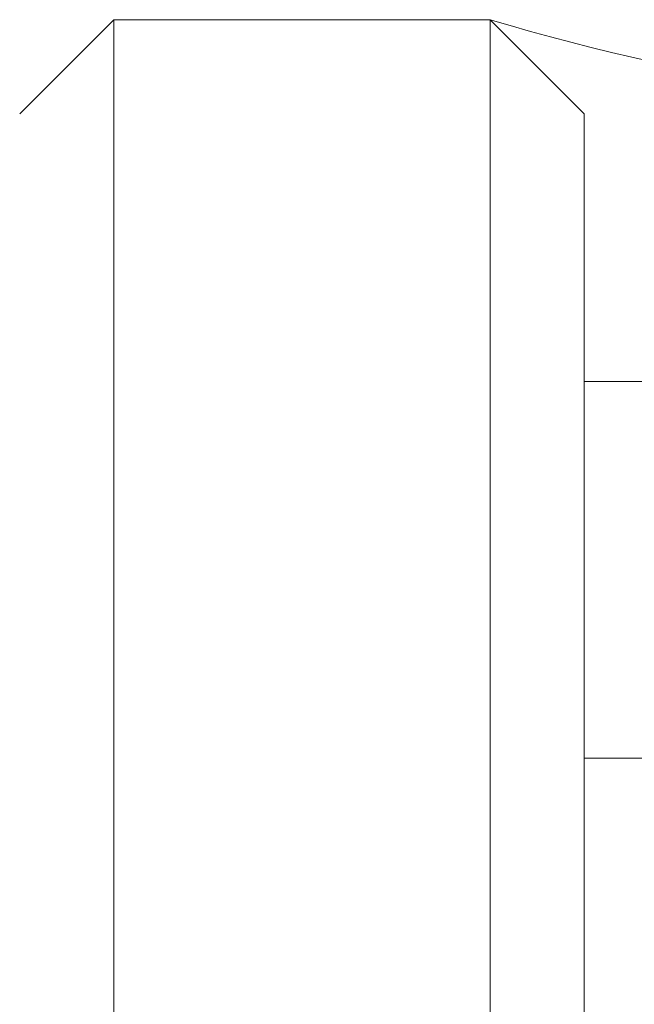
# Model space of a CAD drawing. Units: millimetres. Extents: x 9 to 208, y 6 to 265.
# Drawn here: x 169 to 170, y 191 to 192 of the extents above; entities that cross this region are included whole.
import ezdxf

# ---------------------------------------------------------------- set-up
doc = ezdxf.new("R2010")
doc.units = ezdxf.units.MM
doc.layers.add('00', color=7, linetype='Continuous', lineweight=0)

msp = doc.modelspace()

# ---------------------------------------------------------------- linework, layer by layer
at = {"layer": '00', "lineweight": 9}
for p, q in [((169.3412, 192.1484), (169.2412, 192.0484)), ((169.7412, 192.1484), (169.3412, 192.1484)), ((169.3412, 192.1484), (169.3412, 176.5176)), ((169.8412, 192.0484), (169.7412, 192.1484)), ((169.7412, 192.1484), (169.7412, 176.5176)), ((169.8412, 176.5176), (169.8412, 192.0484)), ((169.8411, 191.3639), (169.8412, 191.764)), ((169.8412, 191.764), (171.0412, 191.764)), ((171.0412, 191.3639), (169.8411, 191.3639))]:
    msp.add_line(p, q, dxfattribs=at)
at = {"layer": '00', "lineweight": 5}
msp.add_arc((170.4412, 194.4896), 2.4436, 253.3535, 286.6465, dxfattribs=at)

doc.saveas('drawing.dxf')
